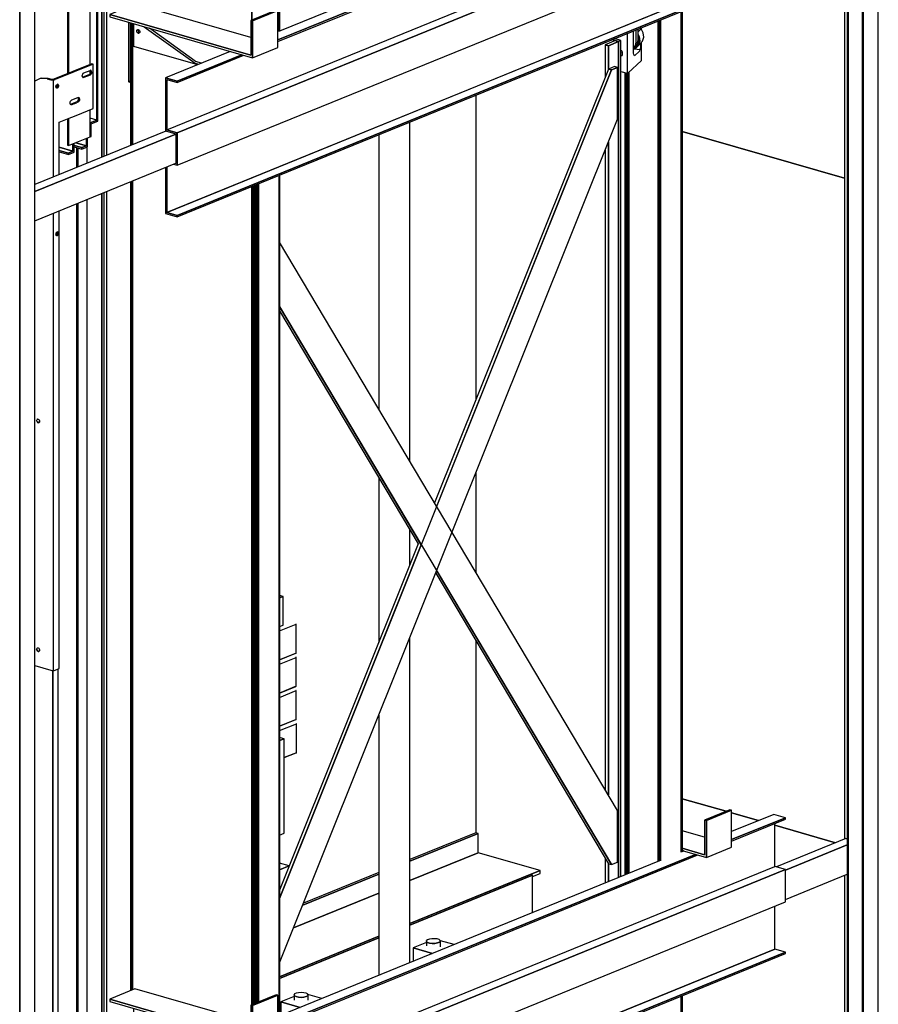
# Model space of a CAD drawing. Extents: x 5 to 3075, y 5 to 302.
# Drawn here: x 45 to 58, y 152 to 167 of the extents above; entities that cross this region are included whole.
import ezdxf

# ---------------------------------------------------------------- set-up
doc = ezdxf.new("R2010")
doc.units = 0
doc.header["$LTSCALE"] = 0.5
doc.header["$MEASUREMENT"] = 0
doc.layers.get('0').update_dxf_attribs({"linetype": 'CONTINUOUS'})

# ---------------------------------------------------------------- blocks, each defined once
blk = doc.blocks.new('LD_20200403081759_00000144')
for p, q in [((410.2, 304.6), (354.3, 320.6)), ((451.4, 292.7), (417.2, 302.5)), ((549.5, 264.6), (472.3, 286.7)), ((354.3, -528.9), (561, -588.2))]:
    blk.add_line(p, q)
blk = doc.blocks.new('LD_20200403081759_00000145')
for p, q in [((561, 261.3), (354.3, 320.6)), ((354.3, -528.9), (410.2, -544.9)), ((417.2, -546.9), (451.4, -556.7)), ((472.3, -562.7), (549.5, -584.9))]:
    blk.add_line(p, q)
blk = doc.blocks.new('LD_20200403081759_00000147')
for p, q in [((-347.8, 522.1), (-470.1, 557.2)), ((-32.2, 431.5), (-158.5, 467.8)), ((182.1, 370), (7.7, 420.1)), ((561, 261.3), (354.3, 320.6)), ((354.3, -528.9), (561, -588.2))]:
    blk.add_line(p, q)
blk = doc.blocks.new('LD_20200403081759_00000151')
for p, q in [((-39.5, 3012.1), (-39.5, -2955.6)), ((-38.3, 3011.7), (-38.3, -2955.1)), ((-38.3, -2955.1), (-38.3, 3011.7)), ((-20.4, 3012.6), (-20.4, -2947.8)), ((-19.3, 3012.3), (-19.3, -2947.4)), ((-19.3, -2947.4), (-19.3, 3012.3)), ((0, -2939.5), (0, 3020.2)), ((-43, 750), (-43, -457.4)), ((-43, -503.6), (-43, -1711))]:
    blk.add_line(p, q)
blk = doc.blocks.new('LD_20200403081759_00000152')
for p, q in [((19.3, -2931.6), (19.3, 3028)), ((0, -2934.9), (0, 3020.2)), ((0, 3020.2), (0, -2934.9))]:
    blk.add_line(p, q)
blk = doc.blocks.new('LD_20200403081759_00000155')
for p, q in [((331.4, 250.2), (299.3, 237.1)), ((333.7, 249.5), (301.6, 236.4)), ((301.6, 236.4), (333.7, 249.5)), ((333.7, 249.5), (331.4, 250.2)), ((333.7, 202.5), (333.7, 249.5)), ((387.3, 244.3), (333.7, 222.5)), ((333.7, 212.1), (402.2, 240)), ((402.2, 240), (333.7, 212.1)), ((402.2, 240), (387.3, 244.3)), ((402.2, 238.1), (402.2, 240)), ((301.6, 236.4), (299.3, 237.1)), ((299.3, 237.1), (299.3, 192.9)), ((299.3, 237.1), (301.6, 236.4)), ((301.6, 189.4), (301.6, 236.4)), ((301.6, 236.4), (301.6, 189.4)), ((333.7, 210.2), (402.2, 238.1)), ((388.8, 178.1), (388.8, 232.7)), ((299.3, 215.2), (270.8, 223.4)), ((478.9, 213.5), (390.7, 177.5)), ((481, 212.9), (478.9, 213.5)), ((299.3, 192.9), (270.8, 201.1)), ((270.8, 201.1), (299.3, 192.9)), ((301.6, 189.4), (333.7, 202.5)), ((402.2, 173.2), (481, 205.3)), ((481, 205.3), (402.2, 173.2)), ((-244.1, -23.4), (287.8, 193.4)), ((287.8, 193.4), (-244.1, -23.4)), ((-244.1, -25.3), (290.5, 192.6)), ((272.9, 197.7), (270.5, 196.7)), ((270.8, 198.3), (301.6, 189.4)), ((271, 197.6), (270.8, 197.5)), ((271.9, 197.8), (271, 197.6)), ((272.1, 197.9), (271.9, 197.8)), ((-385.7, -137.6), (388.8, 178.1)), ((242, 185.1), (-242, -12.2)), ((402.2, 174.2), (388.8, 178.1)), ((-372.3, -141.5), (402.2, 174.2)), ((402.2, 174.2), (-372.3, -141.5)), ((402.2, 132.9), (402.2, 174.2)), ((402.2, 136.1), (481, 168.2)), ((-372.3, -182.8), (402.2, 132.9)), ((388.8, 72.8), (388.8, 127.4)), ((388.8, 72.8), (-385.7, -242.9)), ((-385.7, -242.9), (388.8, 72.8)), ((-372.3, -246.7), (402.2, 69)), ((402.2, 69), (-372.3, -246.7)), ((-372.3, -248.6), (402.2, 67.1)), ((402.2, 69), (388.8, 72.8)), ((402.2, 67.1), (402.2, 69)), ((-426.1, 22), (-458.2, 8.9)), ((-278.6, -20.3), (-426.1, 22)), ((-246.4, 14.6), (-278.6, 1.5)), ((-244.1, 14), (-276.3, 0.9)), ((-276.3, 0.9), (-244.1, 14)), ((-244.1, 14), (-246.4, 14.6)), ((-244.1, -33), (-244.1, 14)), ((-278.6, -42.6), (-458.2, 8.9)), ((-458.2, 8.9), (-458.2, 6.1)), ((-458.2, 8.9), (-278.6, -42.6)), ((-458.2, 6.1), (-276.3, -46.1)), ((-276.3, 0.9), (-278.6, 1.5)), ((-278.6, 1.5), (-278.6, -42.6)), ((-278.6, 1.5), (-276.3, 0.9)), ((-276.3, -46.1), (-276.3, 0.9)), ((-276.3, 0.9), (-276.3, -46.1)), ((-428, -2.6), (-428, -31.4)), ((-423.8, -11.9), (-423.6, -11.1)), ((-423.6, -12.9), (-423.8, -11.9)), ((-423.6, -11.1), (-423.2, -10.4)), ((-423.2, -10.4), (-422.4, -10.1)), ((-423.2, -10.4), (-422.6, -10.1)), ((-422.6, -10.1), (-421.9, -10.1)), ((-421.9, -10.1), (-421.1, -10.5)), ((-421.9, -11.1), (-421.7, -10.3)), ((-421.7, -12.1), (-421.9, -11.1)), ((-421.7, -10.3), (-421.7, -10.2)), ((-421.3, -13), (-421.7, -12.1)), ((-421.1, -10.5), (-420.5, -11.2)), ((-420.5, -11.2), (-420.1, -12.1)), ((-420.1, -12.1), (-420, -13)), ((-414.2, -6.5), (-349.4, -53.1)), ((-349.4, -50.3), (-407.7, -8.4)), ((-423.2, -13.7), (-423.6, -12.9)), ((-423.2, -13.7), (-421.3, -13)), ((-422.6, -14.4), (-423.2, -13.7)), ((-421.9, -14.8), (-422.6, -14.4)), ((-421.9, -14.8), (-421.1, -14.9)), ((-420.7, -13.6), (-421.3, -13)), ((-420.5, -14.5), (-421.1, -14.9)), ((-420.1, -13.9), (-420.7, -13.6)), ((-420.1, -13.9), (-420.5, -14.5)), ((-420, -13), (-420.1, -13.9)), ((-428, -31.4), (-346.5, -54.8)), ((-276.3, -46.1), (-244.1, -33)), ((-305, -37.9), (-387.3, -71.4)), ((-372.3, -75.7), (-290.1, -42.2)), ((-290.1, -42.2), (-372.3, -75.7)), ((-372.3, -77.6), (-287.4, -42.9)), ((-349.4, -50.3), (-341.7, -52.5)), ((-349.4, -53.1), (-345.3, -54.3)), ((-341.3, -52.7), (-341.7, -52.5)), ((-372.3, -75.7), (-387.3, -71.4)), ((-387.3, -71.4), (-372.3, -75.7)), ((-387.3, -71.4), (-387.3, -137.2)), ((-385.7, -73.7), (-372.3, -77.6)), ((-385.7, -137.6), (-385.7, -73.7)), ((-385.7, -73.7), (-385.7, -137.6)), ((-372.3, -77.6), (-372.3, -75.7)), ((-372.3, -75.7), (-372.3, -77.6)), ((-387.3, -137.2), (-385.7, -137.6)), ((-387.3, -137.2), (-387.3, -139.1)), ((-372.3, -141.5), (-387.3, -137.2)), ((-385.7, -137.6), (-372.3, -141.5)), ((-386.6, -139.3), (-553.6, -207.4)), ((-553.6, -216.4), (-373.9, -143.1)), ((-373.9, -143.1), (-553.6, -216.4)), ((-387.3, -139.1), (-373.9, -142.9)), ((-373.9, -142.9), (-373.9, -180.5)), ((-372.3, -182.8), (-372.3, -141.5)), ((-372.3, -141.5), (-372.3, -182.8)), ((-553.6, -253.5), (-373.9, -180.3)), ((-387.3, -185.7), (-387.3, -244.3)), ((-385.7, -242.9), (-385.7, -185.1)), ((-385.7, -185.1), (-385.7, -242.9)), ((-376.9, -181.5), (-372.3, -182.8)), ((-373.9, -180.5), (-374.2, -180.4)), ((-374.2, -180.4), (-373.9, -180.5)), ((-387.3, -244.3), (-372.3, -248.6)), ((-372.3, -246.7), (-385.7, -242.9)), ((-385.7, -242.9), (-372.3, -246.7)), ((-372.3, -248.6), (-372.3, -246.7)), ((-372.3, -246.7), (-372.3, -248.6))]:
    blk.add_line(p, q)
blk = doc.blocks.new('LD_20200403081759_00000156')
for p, q in [((331.4, 250.2), (299.3, 237.1)), ((333.7, 249.5), (301.6, 236.4)), ((301.6, 236.4), (333.7, 249.5)), ((333.7, 249.5), (331.4, 250.2)), ((333.7, 202.5), (333.7, 249.5)), ((387.3, 244.3), (333.7, 222.5)), ((333.7, 212.1), (402.2, 240)), ((402.2, 240), (333.7, 212.1)), ((402.2, 240), (387.3, 244.3)), ((402.2, 238.1), (402.2, 240)), ((301.6, 236.4), (299.3, 237.1)), ((299.3, 237.1), (299.3, 192.9)), ((299.3, 237.1), (301.6, 236.4)), ((301.6, 189.4), (301.6, 236.4)), ((301.6, 236.4), (301.6, 189.4)), ((333.7, 210.2), (402.2, 238.1)), ((388.8, 178.1), (388.8, 232.7)), ((299.3, 215.2), (270.8, 223.4)), ((478.9, 213.5), (390.7, 177.5)), ((481, 212.9), (478.9, 213.5)), ((299.3, 192.9), (270.8, 201.1)), ((270.8, 201.1), (299.3, 192.9)), ((301.6, 189.4), (333.7, 202.5)), ((402.2, 173.2), (481, 205.3)), ((481, 205.3), (402.2, 173.2)), ((-244.1, -23.4), (287.8, 193.4)), ((287.8, 193.4), (-244.1, -23.4)), ((-244.1, -25.3), (290.5, 192.6)), ((272.9, 197.7), (270.5, 196.7)), ((270.8, 198.3), (301.6, 189.4)), ((271, 197.6), (270.8, 197.5)), ((271.9, 197.8), (271, 197.6)), ((272.1, 197.9), (271.9, 197.8)), ((-385.7, -137.6), (388.8, 178.1)), ((242, 185.1), (-242, -12.2)), ((402.2, 174.2), (388.8, 178.1)), ((-372.3, -141.5), (402.2, 174.2)), ((402.2, 174.2), (-372.3, -141.5)), ((402.2, 132.9), (402.2, 174.2)), ((402.2, 136.1), (481, 168.2)), ((-372.3, -182.8), (402.2, 132.9)), ((388.8, 72.8), (388.8, 127.4)), ((388.8, 72.8), (-385.7, -242.9)), ((-385.7, -242.9), (388.8, 72.8)), ((-372.3, -246.7), (402.2, 69)), ((402.2, 69), (-372.3, -246.7)), ((-372.3, -248.6), (402.2, 67.1)), ((402.2, 69), (388.8, 72.8)), ((402.2, 67.1), (402.2, 69)), ((-426.1, 22), (-458.2, 8.9)), ((-278.6, -20.3), (-426.1, 22)), ((-246.4, 14.6), (-278.6, 1.5)), ((-244.1, 14), (-276.3, 0.9)), ((-276.3, 0.9), (-244.1, 14)), ((-244.1, 14), (-246.4, 14.6)), ((-244.1, -33), (-244.1, 14)), ((-278.6, -42.6), (-458.2, 8.9)), ((-458.2, 8.9), (-458.2, 6.1)), ((-458.2, 8.9), (-278.6, -42.6)), ((-458.2, 6.1), (-276.3, -46.1)), ((-276.3, 0.9), (-278.6, 1.5)), ((-278.6, 1.5), (-278.6, -42.6)), ((-278.6, 1.5), (-276.3, 0.9)), ((-276.3, -46.1), (-276.3, 0.9)), ((-276.3, 0.9), (-276.3, -46.1)), ((-428, -2.6), (-428, -31.4)), ((-423.8, -11.9), (-423.6, -11.1)), ((-423.6, -12.9), (-423.8, -11.9)), ((-423.6, -11.1), (-423.2, -10.4)), ((-423.2, -10.4), (-422.4, -10.1)), ((-423.2, -10.4), (-422.6, -10.1)), ((-422.6, -10.1), (-421.9, -10.1)), ((-421.9, -10.1), (-421.1, -10.5)), ((-421.9, -11.1), (-421.7, -10.3)), ((-421.7, -12.1), (-421.9, -11.1)), ((-421.7, -10.3), (-421.7, -10.2)), ((-421.3, -13), (-421.7, -12.1)), ((-421.1, -10.5), (-420.5, -11.2)), ((-420.5, -11.2), (-420.1, -12.1)), ((-420.1, -12.1), (-420, -13)), ((-414.2, -6.5), (-349.4, -53.1)), ((-349.4, -50.3), (-407.7, -8.4)), ((-423.2, -13.7), (-423.6, -12.9)), ((-423.2, -13.7), (-421.3, -13)), ((-422.6, -14.4), (-423.2, -13.7)), ((-421.9, -14.8), (-422.6, -14.4)), ((-421.9, -14.8), (-421.1, -14.9)), ((-420.7, -13.6), (-421.3, -13)), ((-420.5, -14.5), (-421.1, -14.9)), ((-420.1, -13.9), (-420.7, -13.6)), ((-420.1, -13.9), (-420.5, -14.5)), ((-420, -13), (-420.1, -13.9)), ((-428, -31.4), (-346.5, -54.8)), ((-276.3, -46.1), (-244.1, -33)), ((-305, -37.9), (-387.3, -71.4)), ((-372.3, -75.7), (-290.1, -42.2)), ((-290.1, -42.2), (-372.3, -75.7)), ((-372.3, -77.6), (-287.4, -42.9)), ((-349.4, -50.3), (-341.7, -52.5)), ((-349.4, -53.1), (-345.3, -54.3)), ((-341.3, -52.7), (-341.7, -52.5)), ((-372.3, -75.7), (-387.3, -71.4)), ((-387.3, -71.4), (-372.3, -75.7)), ((-387.3, -71.4), (-387.3, -137.2)), ((-385.7, -73.7), (-372.3, -77.6)), ((-385.7, -137.6), (-385.7, -73.7)), ((-385.7, -73.7), (-385.7, -137.6)), ((-372.3, -77.6), (-372.3, -75.7)), ((-372.3, -75.7), (-372.3, -77.6)), ((-387.3, -137.2), (-385.7, -137.6)), ((-387.3, -137.2), (-387.3, -139.1)), ((-372.3, -141.5), (-387.3, -137.2)), ((-385.7, -137.6), (-372.3, -141.5)), ((-386.6, -139.3), (-553.6, -207.4)), ((-553.6, -216.4), (-373.9, -143.1)), ((-373.9, -143.1), (-553.6, -216.4)), ((-387.3, -139.1), (-373.9, -142.9)), ((-373.9, -142.9), (-373.9, -180.5)), ((-372.3, -182.8), (-372.3, -141.5)), ((-372.3, -141.5), (-372.3, -182.8)), ((-553.6, -253.5), (-373.9, -180.3)), ((-387.3, -185.7), (-387.3, -244.3)), ((-385.7, -242.9), (-385.7, -185.1)), ((-385.7, -185.1), (-385.7, -242.9)), ((-376.9, -181.5), (-372.3, -182.8)), ((-373.9, -180.5), (-374.2, -180.4)), ((-374.2, -180.4), (-373.9, -180.5)), ((-387.3, -244.3), (-372.3, -248.6)), ((-372.3, -246.7), (-385.7, -242.9)), ((-385.7, -242.9), (-372.3, -246.7)), ((-372.3, -248.6), (-372.3, -246.7)), ((-372.3, -246.7), (-372.3, -248.6))]:
    blk.add_line(p, q)
blk = doc.blocks.new('LD_20200403081800_00000000')
for p, q in [((-369.5, 1803.2), (-369.5, 2043.6)), ((-366.1, 1804.6), (-366.1, 2055.6)), ((-372.7, 1801.9), (-372.7, 2042.3)), ((-372.7, 2042.3), (-372.7, 1801.9)), ((-338, 1897.7), (-338, 1973.6)), ((-338, 1973.6), (-338, 1897.7)), ((281.5, 1950.3), (268.6, 1945)), ((272.5, 1943.9), (268.6, 1945)), ((268.6, 1945), (268.6, 1904)), ((268.6, 1945), (272.5, 1943.9)), ((285.3, 1949.2), (272.5, 1943.9)), ((272.5, 1943.9), (285.3, 1949.2)), ((272.5, 1913.5), (272.5, 1943.9)), ((272.5, 1943.9), (272.5, 1913.5)), ((277, 1951.6), (285.3, 1949.2)), ((281.5, 1950.3), (277, 1951.6)), ((288.5, 1950.5), (280.2, 1952.9)), ((285.3, 1949.2), (281.5, 1950.3)), ((285.3, 1949.2), (288.5, 1950.5)), ((288.5, 1950.5), (285.3, 1949.2)), ((285.3, 1949.2), (285.3, 884.7)), ((285.3, 884.7), (285.3, 1949.2)), ((288.5, 886), (288.5, 1950.5)), ((276.6, 1913.1), (-146.3, 858)), ((272.7, 1914.2), (51.3, 1361.7)), ((53.9, 1357.5), (276.6, 1913.1)), ((280.5, 1917.4), (272.7, 1914.2)), ((276.6, 1913.1), (272.7, 1914.2)), ((272.7, 1914.2), (276.6, 1913.1)), ((284.3, 1916.3), (276.6, 1913.1)), ((276.6, 1913.1), (284.3, 1916.3)), ((284.3, 1916.3), (280.5, 1917.4)), ((284.3, 1850.5), (284.3, 1916.3)), ((-335.5, 1898.7), (-338, 1897.7)), ((-338, 1897.7), (-335.5, 1898.7)), ((-335.5, 1897), (-338, 1897.7)), ((-338, 1897.7), (-335.5, 1897)), ((103.8, 1881), (103.8, 1492.6)), ((-146.3, 776.1), (284.3, 1850.5)), ((272.5, 990.2), (272.5, 1821)), ((272.5, 1821), (272.5, 990.2)), ((-391.8, 1814.8), (-391.8, 1794.1)), ((268.6, 1811.4), (268.6, 996.6)), ((-372.7, 548.3), (-372.7, 1755.7)), ((-372.7, 1755.7), (-372.7, 548.3)), ((-369.5, 549.7), (-369.5, 1757)), ((-366.1, 551), (-366.1, 1758.4)), ((-391.8, 1747.9), (-391.8, 540.5)), ((284.3, 970.2), (-146.3, 1693.7)), ((-146.3, 1611.8), (276.6, 901.3)), ((34.3, 1308.5), (-146.3, 1611.8)), ((-146.3, 1606.5), (30.4, 1309.6)), ((103.8, 1400), (103.8, 1273.7)), ((30.4, 1309.6), (-146.3, 868.7)), ((-146.3, 858), (34.3, 1308.5)), ((52.6, 1272.3), (272.8, 902.4)), ((276.6, 901.3), (53.9, 1275.5)), ((-141.7, 1242.8), (-146.3, 1244.1)), ((-141.7, 1242.8), (-146.3, 1241)), ((-146.3, 1241), (-141.7, 1242.8)), ((-141.7, 1206.2), (-141.7, 1242.8)), ((-146.3, 1204.3), (-141.7, 1206.2)), ((103.8, 1186.4), (103.8, 941.8)), ((-140.4, 1061.6), (-146.3, 1063.3)), ((-146.3, 1059.2), (-140.4, 1061.6)), ((-140.4, 1061.6), (-146.3, 1059.2)), ((-140.4, 941.3), (-140.4, 1061.6)), ((284.3, 904.5), (284.3, 970.2)), ((-146.3, 938.9), (-140.4, 941.3)), ((103.8, 941.8), (19.9, 907.6)), ((19.9, 905.5), (106.8, 940.9)), ((106.8, 940.9), (19.9, 905.5)), ((106.8, 940.9), (103.8, 941.8)), ((106.8, 916.5), (106.8, 940.9)), ((106.8, 916.5), (19.9, 881)), ((19.9, 881), (106.8, 916.5)), ((185.7, 893.8), (106.8, 916.5)), ((-134, 899.7), (-146.3, 903.2)), ((268.6, 909.4), (268.6, 877.9)), ((272.5, 879.5), (272.5, 903)), ((272.5, 903), (272.5, 879.5)), ((276.6, 901.3), (284.3, 904.5)), ((-146.3, 894.7), (-134, 899.7)), ((-134, 899.7), (-146.3, 894.7)), ((-134, 899.2), (-134, 899.7)), ((-19.9, 891.4), (-115.7, 852.3)), ((19.9, 826.2), (185.7, 893.8)), ((185.7, 893.8), (172.9, 888.6)), ((175.9, 886.1), (185.7, 890.1)), ((185.7, 890.1), (185.7, 893.8)), ((272.8, 902.4), (276.6, 901.3)), ((-116.7, 849.8), (-19.9, 889.2)), ((-19.9, 889.2), (-116.7, 849.8)), ((172.9, 888.6), (19.9, 826.2)), ((175.9, 887.7), (19.9, 824.1)), ((19.9, 824.1), (175.9, 887.7)), ((175.9, 887.7), (172.9, 888.6)), ((175.9, 840.1), (175.9, 887.7)), ((-19.9, 864.8), (-128.4, 820.6)), ((-128.4, 820.6), (-19.9, 864.8)), ((-19.9, 810), (-146.3, 758.5)), ((-146.3, 758.5), (-19.9, 810)), ((-19.9, 807.9), (-146.3, 756.4)), ((-146.3, 756.4), (-19.9, 807.9)), ((42.2, 805.7), (40.9, 804.5)), ((40.9, 804.5), (41, 803.3)), ((41, 803.3), (40.9, 804.5)), ((40.9, 804.5), (40.9, 797.9)), ((41, 803.3), (42.4, 802.2)), ((42.4, 802.2), (41, 803.3)), ((44.6, 806.5), (42.2, 805.7)), ((47.8, 807), (44.6, 806.5)), ((51.3, 807), (47.8, 807)), ((54.6, 806.6), (51.3, 807)), ((57.1, 805.8), (54.6, 806.6)), ((54.9, 801.5), (57.3, 802.4)), ((57.3, 802.4), (54.9, 801.5)), ((58.5, 804.7), (57.1, 805.8)), ((57.3, 802.4), (58.6, 803.5)), ((58.6, 803.5), (57.3, 802.4)), ((58.6, 803.5), (58.5, 804.7)), ((76.1, 799.4), (58.6, 804.4)), ((58.6, 796.8), (58.6, 803.5)), ((40.9, 802.1), (23.9, 795.2)), ((48.4, 788.2), (23.9, 795.2)), ((23.9, 795.2), (23.9, 778.2)), ((23.9, 795.2), (48.4, 788.2)), ((42.4, 802.2), (44.9, 801.4)), ((44.9, 801.4), (42.4, 802.2)), ((44.9, 801.4), (48.2, 801)), ((48.2, 801), (44.9, 801.4)), ((48.2, 801), (51.7, 801)), ((51.7, 801), (48.2, 801)), ((51.7, 801), (54.9, 801.5)), ((54.9, 801.5), (51.7, 801)), ((-127.8, 733.4), (-144.5, 726.5)), ((-127.1, 736.6), (-127.8, 735.4)), ((-127.8, 735.4), (-127.1, 734.2)), ((-127.1, 734.2), (-127.8, 735.4)), ((-127.8, 735.4), (-127.8, 728.7)), ((-125.2, 737.6), (-127.1, 736.6)), ((-127.1, 734.2), (-125.1, 733.2)), ((-125.1, 733.2), (-127.1, 734.2)), ((-122.2, 738.2), (-125.2, 737.6)), ((-125.1, 733.2), (-122.2, 732.5)), ((-122.2, 732.5), (-125.1, 733.2)), ((-118.8, 738.5), (-122.2, 738.2)), ((-122.2, 732.5), (-118.7, 732.3)), ((-118.7, 732.3), (-122.2, 732.5)), ((-115.4, 738.2), (-118.8, 738.5)), ((-118.7, 732.3), (-115.3, 732.6)), ((-115.3, 732.6), (-118.7, 732.3)), ((-112.4, 737.6), (-115.4, 738.2)), ((-115.3, 732.6), (-112.4, 733.2)), ((-112.4, 733.2), (-115.3, 732.6)), ((-110.5, 736.6), (-112.4, 737.6)), ((-112.4, 733.2), (-110.4, 734.2)), ((-110.4, 734.2), (-112.4, 733.2)), ((-109.8, 735.4), (-110.5, 736.6)), ((-110.4, 734.2), (-109.8, 735.4)), ((-109.8, 735.4), (-110.4, 734.2)), ((-92.3, 730.8), (-110, 735.9)), ((-109.8, 728.8), (-109.8, 735.4)), ((-120, 719.5), (-144.5, 726.5)), ((-144.5, 726.5), (-144.5, 709.5)), ((-144.5, 726.5), (-120, 719.5))]:
    blk.add_line(p, q)
blk = doc.blocks.new('LD_20200403081800_00000002')
for p, q in [((113.3, 1896.6), (113.3, 826.1)), ((113.3, 826.1), (113.3, 1896.6)), ((113.5, 1896.7), (113.5, 826.2)), ((113.5, 826.2), (113.5, 1896.7)), ((113.7, 826.5), (113.7, 1896.8)), ((113.7, 1896.8), (113.7, 826.3)), ((113.7, 826.3), (113.7, 1896.8)), ((78.7, 1882.5), (78.7, 840.9)), ((78.7, 840.9), (78.7, 1882.5)), ((-75.5, 837.1), (-75.5, 681.2)), ((-75.4, 837), (-75.4, 681.3)), ((-75.4, 681.3), (-75.4, 837)), ((-75, 836.9), (-75, 681.4)), ((-75, 681.4), (-75, 836.9)), ((-74.3, 836.7), (-74.3, 681.7)), ((-74.3, 681.7), (-74.3, 836.7)), ((-73.4, 836.5), (-73.4, 682.1)), ((-73.4, 682.1), (-73.4, 836.5)), ((113.3, 643.1), (113.3, -427.5)), ((113.3, -427.5), (113.3, 643.1)), ((113.5, 643.2), (113.5, -427.4)), ((113.5, -427.4), (113.5, 643.2)), ((113.7, -427.1), (113.7, 643.2)), ((113.7, 643.2), (113.7, -427.2)), ((113.7, -427.2), (113.7, 643.2)), ((-75.5, 635), (-75.5, -394.9)), ((-75.4, 635.1), (-75.4, -394.9)), ((-75.4, -394.9), (-75.4, 635.1)), ((-75, 635.3), (-75, -394.7)), ((-75, -394.7), (-75, 635.3)), ((-74.3, 635.5), (-74.3, -394.4)), ((-74.3, -394.4), (-74.3, 635.5)), ((-73.4, 635.9), (-73.4, -394.1)), ((-73.4, -394.1), (-73.4, 635.9)), ((78.7, 628.9), (78.7, -412.7)), ((78.7, -412.7), (78.7, 628.9)), ((79.8, 629.4), (79.8, -412.2)), ((79.8, -412.2), (79.8, 629.4)), ((81.1, 629.9), (81.1, -411.7)), ((81.1, -411.7), (81.1, 629.9)), ((82.4, 630.5), (82.4, -411.2)), ((82.4, -411.2), (82.4, 630.5)), ((83.7, 631), (83.7, -410.6)), ((83.7, -410.6), (83.7, 631)), ((85, 631.5), (85, -410.1)), ((85, -410.1), (85, 631.5)), ((86.2, 632), (86.2, -409.6)), ((86.2, -409.6), (86.2, 632)), ((87.1, 632.4), (87.1, -409.3)), ((87.1, -409.3), (87.1, 632.4))]:
    blk.add_line(p, q)
blk = doc.blocks.new('LD_20200403081800_00000004')
for p, q in [((105.1, -430.8), (105.1, 639.7)), ((105.1, 639.7), (105.1, -430.8)), ((105.9, -430.4), (105.9, 640)), ((105.9, 640), (105.9, -430.4)), ((106.4, -430), (106.4, 640.2)), ((106.4, 640.2), (106.4, -430)), ((106.5, -430), (106.5, 640.3)), ((75.9, 627.8), (75.9, -442.5)), ((75.9, -442.5), (75.9, 627.8)), ((75.9, 627.8), (75.9, -442.5)), ((76, -442.4), (76, 627.9)), ((76, 627.9), (76, -442.4)), ((76.2, -442.3), (76.2, 627.9)), ((76.2, 627.9), (76.2, -442.3)), ((76.5, -442.2), (76.5, 628)), ((76.5, 628), (76.5, -442.2)), ((76.5, -442.2), (76.5, 628)), ((76.5, 628), (76.5, -442.2)), ((76.8, -442.1), (76.8, 628.2)), ((76.8, 628.2), (76.8, -442.1)), ((77.2, -441.9), (77.2, 628.3)), ((77.2, 628.3), (77.2, -441.9)), ((77.6, -441.8), (77.6, 628.5)), ((77.6, 628.5), (77.6, -441.8)), ((78, -441.7), (78, 628.6)), ((78, 628.6), (78, -441.7)), ((78.3, -441.6), (78.3, 628.8)), ((78.3, 628.8), (78.3, -441.6)), ((78.7, -441.6), (78.7, 628.9)), ((78.7, 628.9), (78.7, -441.6)), ((78.9, -441.5), (78.9, 629.1)), ((78.9, 629.1), (78.9, -441.5)), ((33.9, -459.6), (33.9, 561.7)), ((33.9, 561.7), (33.9, -459.6)), ((34.3, -459.4), (34.3, 561.6)), ((34.3, 561.6), (34.3, -459.4)), ((34.8, -459.2), (34.8, 561.4)), ((34.8, 561.4), (34.8, -459.2)), ((35.5, -458.9), (35.5, 561.2)), ((35.5, 561.2), (35.5, -458.9)), ((36.3, -458.6), (36.3, 561)), ((36.3, 561), (36.3, -458.6)), ((37.1, -458.3), (37.1, 560.9)), ((37.1, 560.9), (37.1, -458.3)), ((37.9, -457.9), (37.9, 561.5)), ((37.9, 561.5), (37.9, -457.9)), ((38.6, -457.7), (38.6, 562.2)), ((38.6, 562.2), (38.6, -457.7)), ((105.1, -1684.4), (105.1, -613.8)), ((105.1, -613.8), (105.1, -1684.4)), ((105.9, -1684), (105.9, -613.5)), ((105.9, -613.5), (105.9, -1684)), ((106.4, -1683.6), (106.4, -613.3)), ((106.4, -613.3), (106.4, -1683.6)), ((106.5, -1683.5), (106.5, -613.3))]:
    blk.add_line(p, q)
blk = doc.blocks.new('LD_20200403081800_00000005')
for p, q in [((19.9, 3210.7), (19.9, 3643)), ((-19.9, 3626.8), (-19.9, 3277.7)), ((-19.9, 3190.4), (-19.9, 2980.2)), ((19.9, 3079.6), (19.9, 3123.5)), ((19.9, 2572.7), (19.9, 2987)), ((-19.9, 2887.6), (-19.9, 2556.5))]:
    blk.add_line(p, q)
blk = doc.blocks.new('LD_20200403081800_00000008')
for p, q in [((38.8, -15.3), (42.7, -11.6)), ((38.8, -26.1), (38.8, -11.8)), ((42.7, -11.6), (41.6, -10.6)), ((42, -10.4), (42, -10.9)), ((45.4, -16.7), (42.7, -11.6)), ((43.1, -12.2), (43.1, -10)), ((25.4, -68.3), (25.4, -17.2)), ((33.1, -42.5), (33.1, -14.1)), ((36.2, -28.5), (36.2, -12.8)), ((38.8, -18.6), (40.3, -21.5)), ((39.7, -21.8), (38.8, -20.1)), ((40.3, -27.2), (39.7, -21.8)), ((40.3, -21.5), (40.9, -27.1)), ((44.6, -27.4), (46.1, -22.3)), ((46.1, -22.3), (45.4, -16.7)), ((33.1, -36), (35.3, -33)), ((33.1, -36.2), (35.2, -34.3)), ((33.1, -36.9), (35.6, -35.9)), ((33.1, -37.4), (36, -36.1)), ((34, -37), (41.5, -37.9)), ((35.2, -34.3), (37.8, -30.6)), ((35.3, -33), (36.2, -28.5)), ((35.6, -35.9), (38.9, -32.1)), ((36, -36.1), (35.6, -35.9)), ((36, -36.1), (41.2, -31.3)), ((39.4, -32.2), (36, -36.1)), ((37.8, -30.6), (38.8, -26.1)), ((38.9, -32.1), (40.3, -27.2)), ((40.9, -27.1), (39.4, -32.2)), ((41.2, -31.3), (44.6, -27.4)), ((41.5, -37.9), (41.9, -36)), ((42, -34.1), (41.9, -36)), ((42, -30.3), (42, -34.1)), ((43.1, -51.8), (43.1, -29.1)), ((16.9, -38.6), (17.5, -39.3)), ((18.5, -42), (16.9, -42.6)), ((17.5, -46), (16.9, -46.3)), ((17.5, -39.3), (18.4, -41)), ((18.4, -44.7), (17.5, -46)), ((18.4, -41), (18.7, -42.9)), ((18.7, -42.9), (18.4, -44.7)), ((33.3, -44.1), (33.1, -42.5)), ((33.6, -45.3), (33.3, -44.1)), ((34.2, -45.8), (33.6, -45.3)), ((34.8, -45.6), (34.2, -45.8)), ((34.8, -45.6), (40.3, -40.4)), ((41, -39.4), (40.3, -40.4)), ((41, -39.4), (41.5, -37.9)), ((25.8, -68.2), (43.1, -51.9)), ((43.1, -51.9), (43.1, -51.8)), ((16.9, -65.9), (25, -68.2)), ((25, -68.2), (25.2, -68.3)), ((25.2, -68.3), (25.4, -68.3)), ((25.4, -68.3), (25.6, -68.2)), ((25.6, -68.2), (25.8, -68.2))]:
    blk.add_line(p, q)
blk = doc.blocks.new('LD_20200403081800_0000000B')
for p, q in [((1087.4, -99.3), (1087.4, -262.8)), ((1087.4, -261), (1087.4, -99.3)), ((1088.7, -262.3), (1088.7, -96.9)), ((1078.7, -190.3), (1078.7, -102.9)), ((1049.9, -115.4), (1049.9, -202)), ((1051.4, -201.4), (1051.4, -114)), ((1051.4, -114), (1051.4, -201.4)), ((1081, -189.3), (1032.8, -209)), ((1082.5, -189.8), (1034.3, -209.4)), ((1070.9, -200.8), (1078.7, -197.7)), ((1078.7, -197.7), (1079.5, -197.6)), ((1078.7, -197.7), (1079.1, -198.4)), ((1078.7, -201.5), (1078.7, -197.8)), ((1079, -197.7), (1080.1, -198)), ((1079.1, -198.4), (1079.2, -199.5)), ((1079.2, -199.5), (1079.1, -200.7)), ((1080.1, -198), (1079.5, -197.6)), ((1080.1, -198), (1080.6, -198.8)), ((1080.7, -199.9), (1080.6, -198.8)), ((1080.7, -199.9), (1080.6, -201.1)), ((1082.5, -189.8), (1081, -189.3)), ((1082.5, -246.2), (1082.5, -189.8)), ((1015.3, -207.9), (1008.4, -211.6)), ((1016.6, -207.4), (1015.3, -207.9)), ((1024.1, -208.3), (1015.3, -207.9)), ((1025.4, -207.8), (1016.6, -207.4)), ((1024.1, -208.3), (1028.7, -209.6)), ((1030, -209.1), (1025.4, -207.8)), ((1028.7, -209.6), (1030, -209.9)), ((1030.6, -209.2), (1030, -209.1)), ((1030, -209.9), (1031.6, -209.9)), ((1031.4, -209.2), (1030.6, -209.2)), ((1032.2, -209.2), (1031.4, -209.2)), ((1031.6, -209.9), (1033.1, -209.8)), ((1031.6, -209.9), (1031.6, -333.5)), ((1032.8, -209), (1032.2, -209.2)), ((1033.1, -209.8), (1034.3, -209.4)), ((1068.9, -204.7), (1069, -203.5)), ((1069, -205.9), (1068.9, -204.7)), ((1069, -203.5), (1069.5, -202.3)), ((1069.5, -206.7), (1069, -205.9)), ((1077.1, -203.4), (1069.4, -206.5)), ((1069.4, -206.5), (1069.4, -206.5)), ((1069.5, -202.3), (1070.1, -201.4)), ((1070.1, -207), (1069.5, -206.7)), ((1070.1, -201.4), (1070.9, -200.8)), ((1070.9, -206.9), (1070.1, -207)), ((1078.7, -203.8), (1070.9, -206.9)), ((1077.9, -202.8), (1077.1, -203.4)), ((1078.6, -201.9), (1077.9, -202.8)), ((1079.1, -200.7), (1078.6, -201.9)), ((1078.6, -201.9), (1080.1, -202.3)), ((1079.5, -203.2), (1078.7, -203.8)), ((1079.5, -203.2), (1080.1, -202.3)), ((1080.6, -201.1), (1080.1, -202.3)), ((1035.3, -218.4), (1035.4, -217.5)), ((1035.4, -219.3), (1035.3, -218.4)), ((1035.4, -217.5), (1035.7, -216.6)), ((1035.7, -219.9), (1035.4, -219.3)), ((1036, -219.3), (1035.5, -219.6)), ((1035.7, -216.6), (1036.3, -215.9)), ((1036.3, -220.2), (1035.7, -219.9)), ((1036.5, -218.5), (1036, -219.3)), ((1036.3, -215.9), (1036.9, -215.4)), ((1036.9, -220.1), (1036.3, -220.2)), ((1036.8, -217.6), (1036.5, -218.5)), ((1038, -219), (1036.5, -218.5)), ((1036.7, -215.6), (1036.8, -215.8)), ((1036.8, -215.8), (1037, -216.7)), ((1037, -216.7), (1036.8, -217.6)), ((1036.9, -215.4), (1037.5, -215.4)), ((1037.5, -219.7), (1036.9, -220.1)), ((1038, -215.7), (1037.1, -215.4)), ((1037.5, -215.4), (1038, -215.7)), ((1038, -219), (1037.5, -219.7)), ((1038, -215.7), (1038.4, -216.3)), ((1038.4, -218.1), (1038, -219)), ((1038.4, -216.3), (1038.5, -217.1)), ((1038.5, -217.1), (1038.4, -218.1)), ((1053.4, -239.2), (1053.6, -238)), ((1053.6, -238), (1054, -236.8)), ((1054, -236.8), (1054.7, -235.9)), ((1054.7, -235.9), (1055.5, -235.3)), ((1055.5, -235.3), (1063.2, -232.2)), ((1061.7, -237.8), (1057.8, -239.4)), ((1062.5, -237.3), (1061.7, -237.8)), ((1063.2, -236.3), (1062.5, -237.3)), ((1063.2, -232.2), (1064, -232.1)), ((1063.6, -235.2), (1063.2, -236.3)), ((1063.2, -236.3), (1064.7, -236.8)), ((1064, -237.7), (1063.2, -238.3)), ((1063.3, -232.2), (1063.6, -232.8)), ((1063.6, -232.1), (1064.7, -232.5)), ((1063.6, -232.8), (1063.8, -233.9)), ((1063.8, -233.9), (1063.6, -235.2)), ((1064.7, -232.5), (1064, -232.1)), ((1064, -237.7), (1064.7, -236.8)), ((1064.7, -232.5), (1065.2, -233.3)), ((1065.2, -235.6), (1064.7, -236.8)), ((1065.3, -234.4), (1065.2, -233.3)), ((1065.3, -234.4), (1065.2, -235.6)), ((1053.6, -240.3), (1053.4, -239.2)), ((1054, -241.1), (1053.6, -240.3)), ((1057.8, -239.4), (1054, -241)), ((1054, -241), (1054, -241)), ((1054.7, -241.5), (1054, -241.1)), ((1055.5, -241.4), (1054.7, -241.5)), ((1059.4, -239.9), (1055.5, -241.4)), ((1059.4, -239.9), (1061.3, -239.1)), ((1061, -254.9), (1082.5, -246.2)), ((1063.2, -238.3), (1061.3, -239.1)), ((1078.7, -282.3), (1078.7, -247.7)), ((1039.4, -263.7), (1050.2, -259.3)), ((1049.9, -259.5), (1049.9, -293)), ((1050.2, -259.3), (1061, -254.9)), ((1051.4, -293.5), (1051.4, -258.8)), ((1051.4, -258.8), (1051.4, -293.5)), ((1087.4, -261), (1078.7, -258.5)), ((1087.4, -261), (1078.7, -264.5)), ((1078.7, -264.5), (1087.4, -261)), ((1080, -265.9), (1087.4, -262.8)), ((1087.4, -262.8), (1087.4, -261)), ((1087.4, -262.8), (1088.7, -262.3)), ((1039.4, -330.3), (1039.4, -263.7)), ((1078.7, -264.5), (1078.7, -282.3)), ((1080, -281.8), (1080, -265.9)), ((1051.4, -293.5), (1078.7, -282.3)), ((1074, -284.3), (1074, -293.6)), ((1074, -293.6), (1074, -284.3)), ((1075.3, -295), (1075.3, -283.8)), ((1078.7, -282.3), (1080, -281.8)), ((1057, -300.6), (1039.4, -295.5)), ((1039.4, -295.5), (1057, -300.6)), ((1039.4, -299.6), (1051.2, -302.9)), ((1051.2, -302.9), (1039.4, -299.6)), ((1049.9, -293), (1051.4, -293.5)), ((1057, -300.6), (1051.2, -302.9)), ((1051.2, -302.9), (1057, -300.6)), ((1057, -291.2), (1057, -300.6)), ((1057, -300.6), (1057, -291.2)), ((1058.3, -301.9), (1058.3, -290.7)), ((1058.3, -293.1), (1068.2, -296)), ((1068.2, -296), (1058.3, -293.1)), ((1058.3, -295), (1068.2, -297.9)), ((1074, -293.6), (1060.5, -289.8)), ((1060.5, -289.8), (1074, -293.6)), ((1074, -293.6), (1068.2, -296)), ((1068.2, -296), (1074, -293.6)), ((1068.2, -297.9), (1075.3, -295)), ((1068.2, -296), (1068.2, -297.9)), ((1068.2, -297.9), (1068.2, -296)), ((1039.4, -301.4), (1051.2, -304.8)), ((1051.2, -304.8), (1058.3, -301.9)), ((1051.2, -302.9), (1051.2, -304.8)), ((1051.2, -304.8), (1051.2, -302.9)), ((1031.6, -379.7), (1031.6, -961.7)), ((1039.4, -437.6), (1039.4, -376.5)), ((1035.3, -406.4), (1035.4, -405.4)), ((1035.4, -407.2), (1035.3, -406.4)), ((1035.4, -405.4), (1035.7, -404.5)), ((1035.7, -407.8), (1035.4, -407.2)), ((1036, -407.2), (1035.5, -407.5)), ((1035.7, -404.5), (1036.3, -403.8)), ((1036.3, -408.1), (1035.7, -407.8)), ((1036.5, -406.5), (1036, -407.2)), ((1036.3, -403.8), (1036.9, -403.4)), ((1036.9, -408.1), (1036.3, -408.1)), ((1036.8, -405.6), (1036.5, -406.5)), ((1038, -406.9), (1036.5, -406.5)), ((1036.7, -403.5), (1036.8, -403.8)), ((1036.8, -403.8), (1037, -404.6)), ((1037, -404.6), (1036.8, -405.6)), ((1036.9, -403.4), (1037.5, -403.3)), ((1037.5, -407.6), (1036.9, -408.1)), ((1038, -403.6), (1037.1, -403.3)), ((1037.5, -403.3), (1038, -403.6)), ((1038, -406.9), (1037.5, -407.6)), ((1038, -403.6), (1038.4, -404.2)), ((1038.4, -406), (1038, -406.9)), ((1038.5, -405.1), (1038.4, -404.2)), ((1038.5, -405.1), (1038.4, -406)), ((1039.4, -611.4), (1039.4, -437.6)), ((1039.4, -959.1), (1039.4, -611.4)), ((1010.7, -643.4), (1010.8, -642.6)), ((1010.7, -643.4), (1010.8, -644.4)), ((1011.2, -641.9), (1010.8, -642.6)), ((1011.2, -645.3), (1010.8, -644.4)), ((1012, -641.6), (1011.2, -641.9)), ((1011.2, -641.9), (1011.8, -641.6)), ((1012.5, -644.7), (1011.2, -645.3)), ((1011.2, -645.3), (1011.8, -645.9)), ((1011.8, -641.6), (1012.6, -641.6)), ((1011.8, -645.9), (1012.6, -646.3)), ((1012.6, -641.6), (1013.3, -642)), ((1013.3, -646.4), (1012.6, -646.3)), ((1013.3, -642), (1013.9, -642.7)), ((1013.9, -646), (1013.3, -646.4)), ((1013.9, -642.7), (1014.4, -643.6)), ((1014.4, -645.4), (1013.9, -646)), ((1014.4, -643.6), (1014.5, -644.5)), ((1014.5, -644.5), (1014.4, -645.4)), ((1010.7, -934.7), (1010.8, -933.9)), ((1010.7, -934.7), (1010.8, -935.7)), ((1011.2, -933.2), (1010.8, -933.9)), ((1011.2, -936.6), (1010.8, -935.7)), ((1012, -932.9), (1011.2, -933.2)), ((1011.2, -933.2), (1011.8, -932.9)), ((1012.5, -936), (1011.2, -936.6)), ((1011.2, -936.6), (1011.8, -937.2)), ((1011.8, -932.9), (1012.6, -932.9)), ((1012.6, -937.6), (1011.8, -937.2)), ((1012.6, -932.9), (1013.3, -933.3)), ((1012.6, -937.6), (1013.3, -937.7)), ((1013.3, -933.3), (1013.9, -934)), ((1013.9, -937.3), (1013.3, -937.7)), ((1013.9, -934), (1014.4, -934.9)), ((1014.4, -936.7), (1013.9, -937.3)), ((1014.4, -934.9), (1014.5, -935.8)), ((1014.5, -935.8), (1014.4, -936.7)), ((1008.4, -955.5), (1028.7, -961.4)), ((1028.7, -961.4), (1030, -961.6)), ((1030, -961.6), (1031.6, -961.7)), ((1031.5, -961.7), (1031.5, -1587.1)), ((1031.5, -1587.1), (1031.5, -961.7)), ((1031.6, -961.7), (1033.1, -961.5)), ((1033.1, -961.5), (1034.3, -961.2)), ((1034.3, -961.2), (1039.4, -959.1)), ((1038.1, -1584.4), (1038.1, -959.6))]:
    blk.add_line(p, q)
blk = doc.blocks.new('LD_20200403081800_00000012')
for p, q in [((197, 1951.2), (197, 1925.9)), ((198.6, 1926.5), (198.6, 1950.8)), ((198.6, 1950.8), (198.6, 1926.5)), ((198.6, 672.9), (198.6, 1880.3)), ((198.6, 1880.3), (198.6, 672.9)), ((197, 1879.7), (197, 672.3))]:
    blk.add_line(p, q)
blk = doc.blocks.new('LD_20200403081800_00000014')
for p, q in [((6.2, 137.8), (27.2, 146.4)), ((27.2, 146.6), (27.1, 146.6)), ((27.3, 146.5), (27.2, 146.6)), ((27.3, 146.4), (27.2, 146.4)), ((27.4, 146.3), (27.3, 146.5)), ((27.4, 146.3), (27.3, 146.4)), ((27.4, 146.3), (27.4, 146.3)), ((27.5, 146.1), (27.4, 146.3)), ((27.5, 110), (27.5, 146.1)), ((27.2, 109.5), (6.2, 101)), ((6.2, 100.9), (27.1, 109.5)), ((6.2, 95.5), (27.2, 104.1)), ((27.1, 109.5), (27.2, 109.5)), ((27.2, 104.3), (27.1, 104.3)), ((27.2, 109.5), (27.3, 109.6)), ((27.3, 104.2), (27.2, 104.3)), ((27.3, 104.1), (27.2, 104.1)), ((27.3, 109.6), (27.4, 109.7)), ((27.4, 104.1), (27.3, 104.2)), ((27.4, 104.1), (27.3, 104.1)), ((27.4, 109.8), (27.5, 110)), ((27.4, 109.7), (27.4, 109.8)), ((27.4, 104), (27.4, 104.1)), ((27.5, 103.9), (27.4, 104)), ((27.5, 67.7), (27.5, 103.9)), ((27.2, 67.3), (6.2, 58.7)), ((6.2, 58.7), (27.1, 67.2)), ((27.1, 67.2), (27.2, 67.3)), ((27.2, 67.3), (27.3, 67.3)), ((27.3, 67.3), (27.4, 67.4)), ((27.4, 67.5), (27.5, 67.7)), ((27.4, 67.4), (27.4, 67.5)), ((6.2, 53.2), (27.2, 61.8)), ((27.2, 62), (27.1, 62)), ((27.3, 61.9), (27.2, 62)), ((27.3, 61.8), (27.2, 61.8)), ((27.4, 61.8), (27.3, 61.9)), ((27.4, 61.8), (27.3, 61.8)), ((27.4, 61.7), (27.4, 61.8)), ((27.5, 61.6), (27.4, 61.7)), ((27.5, 25.4), (27.5, 61.6)), ((27.3, 25), (27.4, 25.1)), ((27.4, 25.3), (27.5, 25.4)), ((27.4, 25.1), (27.4, 25.3)), ((27.2, 25), (6.2, 16.4)), ((6.2, 16.4), (27.1, 24.9)), ((6.2, 10.9), (27.6, 19.7)), ((27.1, 24.9), (27.2, 25)), ((27.2, 25), (27.3, 25)), ((27.5, 19.8), (27.4, 19.9)), ((27.6, 19.7), (27.5, 19.8)), ((27.6, 19.7), (27.6, 19.7)), ((27.7, 19.6), (27.6, 19.7)), ((27.7, 19.6), (27.6, 19.7)), ((27.8, 19.5), (27.7, 19.6)), ((27.8, 19.4), (27.8, 19.5)), ((27.8, -16.8), (27.8, 19.4)), ((27.6, -17.2), (12.1, -23.5)), ((12.1, -23.5), (27.4, -17.3)), ((27.4, -17.3), (27.6, -17.2)), ((27.6, -17.1), (27.7, -17)), ((27.6, -17.2), (27.6, -17.1)), ((27.7, -17), (27.8, -16.9)), ((27.8, -16.9), (27.8, -16.8))]:
    blk.add_line(p, q)

msp = doc.modelspace()

# ---------------------------------------------------------------- block references
at = {"xscale": 0.01176470588235294, "yscale": 0.01176470588235294, "zscale": 0.01176470588235294}
for name, p in [('LD_20200403081759_00000151', (57.61, 160.35)), ('LD_20200403081800_00000004', (53.419, 159.837)), ('LD_20200403081800_00000005', (50.36, 122.849)), ('LD_20200403081800_00000002', (47.301, 157.344)), ('LD_20200403081759_00000152', (44.747, 155.107)), ('LD_20200403081759_00000147', (50.504, 171.788)), ('LD_20200403081800_00000000', (50.36, 143.981)), ('LD_20200403081800_00000012', (43.281, 142.369)), ('LD_20200403081759_00000156', (51.487, 167.211)), ('LD_20200403081800_0000000B', (33.11, 168.806)), ('LD_20200403081800_00000008', (53.555, 167.239)), ('LD_20200403081759_00000145', (50.504, 161.794)), ('LD_20200403081800_00000014', (48.567, 156.463)), ('LD_20200403081759_00000144', (50.504, 151.8)), ('LD_20200403081759_00000155', (51.487, 152.463))]:
    msp.add_blockref(name, p, dxfattribs=at)

doc.saveas('drawing.dxf')
